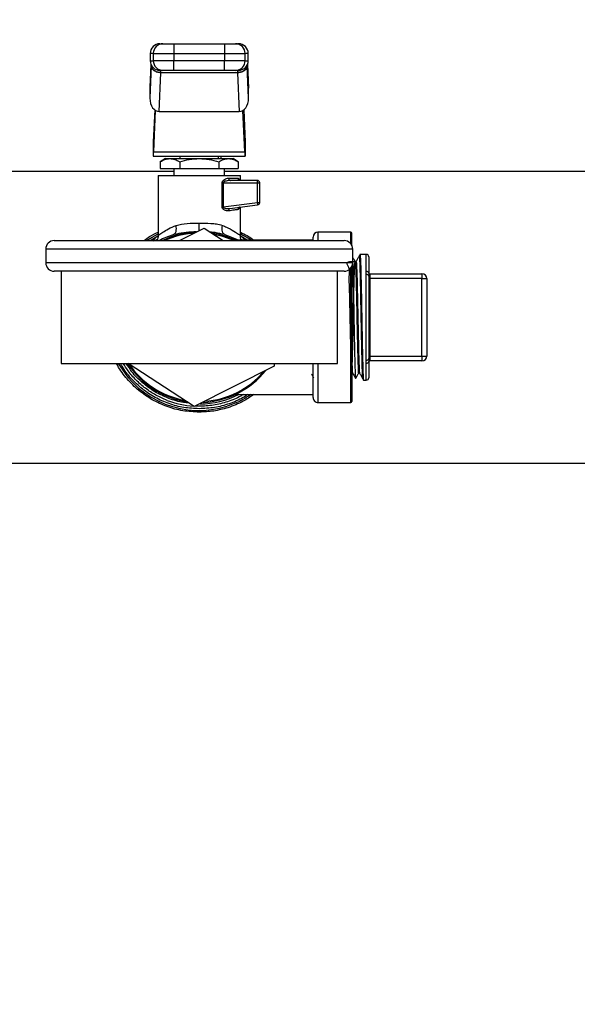
# Model space of a CAD drawing. Extents: x 0.4 to 10.6, y 0.4 to 8.1.
# Drawn here: x 6.9 to 7.1, y 6.2 to 6.6 of the extents above; entities that cross this region are included whole.
import ezdxf

# ---------------------------------------------------------------- set-up
doc = ezdxf.new("R2010")
doc.units = 0
doc.linetypes.add('SLD-SOLID', pattern=[0])
doc.layers.get('0').update_dxf_attribs({"linetype": 'CONTINUOUS'})
doc.styles.add('SLDTEXTSTYLE0', font='TXT', dxfattribs={"width": 0.75})
doc.dimstyles.new('SLDDIMSTYLE1', dxfattribs={"dimtxt": 0.125, "dimasz": 0.13, "dimexe": 0, "dimexo": 0.0625, "dimgap": 0.03125, "dimtad": 0, "dimtih": 1, "dimtoh": 1, "dimdec": 1, "dimlfac": 18, "dimrnd": 1e-09, "dimzin": 12, "dimtxsty": 'SLDTEXTSTYLE0', "dimsah": 1, "dimcen": 0.09, "dimazin": 3, "dimtfac": 1, "dimtdec": 1, "dimtofl": 0, "dimtmove": 0, "dimatfit": 3, "dimtolj": 1, "dimtzin": 12})

# ---------------------------------------------------------------- blocks, each defined once
blk = doc.blocks.new('_D_8')
at = {"color": 7, "linetype": 'SLD-SOLID'}
for p, q in [((6.313684987300902, 6.582586093391776), (6.313684987300902, 7.016704619748003)), ((8.411489011798059, 6.573863512103657), (8.411489011798059, 7.016704619748003)), ((6.313684987300902, 6.891704619748003), (7.200955050068887, 6.891704619748003)), ((8.411489011798059, 6.891704619748003), (7.524218949030074, 6.891704619748003))]:
    blk.add_line(p, q, dxfattribs=at)
for points in [[(6.313684987300902, 6.891704619748003), (6.443684987300902, 6.871704619748003), (6.443684987300902, 6.911704619748003)], [(8.411489011798059, 6.891704619748003), (8.281489011798058, 6.911704619748003), (8.281489011798058, 6.871704619748003)]]:
    blk.add_solid(points, dxfattribs=at)
at = {"color": 7, "linetype": 'SLD-SOLID', "insert": (7.200955050068887, 6.953619347986175), "char_height": 0.125, "attachment_point": 1, "style": 'SLDTEXTSTYLE0'}
blk.add_mtext('37.8', dxfattribs=at)
blk = doc.blocks.new('_D_9')
at = {"color": 7, "linetype": 'SLD-SOLID'}
for p, q in [((6.313684987300902, 6.582586093391773), (6.313684987300902, 7.345276191864965)), ((8.781157331111997, 5.802430514012742), (8.781157331111995, 7.345276191864965)), ((6.313684987300902, 7.220276191864965), (7.397107887998389, 7.220276191864965)), ((8.781157331111995, 7.220276191864965), (7.720371786959576, 7.220276191864965))]:
    blk.add_line(p, q, dxfattribs=at)
for points in [[(6.313684987300902, 7.220276191864965), (6.443684987300902, 7.200276191864965), (6.443684987300902, 7.240276191864965)], [(8.781157331111995, 7.220276191864965), (8.651157331111994, 7.240276191864965), (8.651157331111994, 7.200276191864965)]]:
    blk.add_solid(points, dxfattribs=at)
at = {"color": 7, "linetype": 'SLD-SOLID', "insert": (7.39710788799839, 7.282190920103135), "char_height": 0.125, "attachment_point": 1, "style": 'SLDTEXTSTYLE0'}
blk.add_mtext('44.4', dxfattribs=at)

msp = doc.modelspace()

# ---------------------------------------------------------------- linework, layer by layer
at = {"color": 7, "linetype": 'SLD-SOLID'}
for p, q in [((6.958365146182175, 6.590328850514057), (6.958365146182175, 6.585954453640055)), ((6.958365146182175, 6.590328850514057), (6.981340768173237, 6.590328850514057)), ((6.981340768173237, 6.590328850514057), (6.981340768173237, 6.585954453640055)), ((6.947685980659918, 6.585954453640055), (6.947685980659918, 6.582673590800122)), ((6.949074604618415, 6.585954453640055), (6.958365146182175, 6.585954453640055)), ((6.949074604618415, 6.585954453640055), (6.949074604618415, 6.582673590800122)), ((6.958365146182175, 6.585954453640055), (6.981340768173237, 6.585954453640055)), ((6.958365146182175, 6.585954453640055), (6.958365146182175, 6.582673590800122)), ((6.981340768173237, 6.585954453640055), (6.990631309736997, 6.585954453640055)), ((6.981340768173237, 6.585954453640055), (6.981340768173237, 6.582673590800122)), ((6.990631309736997, 6.582673590800122), (6.990631309736997, 6.585954453640055)), ((6.992019933695495, 6.582673590800122), (6.992019933695495, 6.585954453640055)), ((6.948189139291831, 6.580271218552531), (6.947536186834793, 6.565675837529989)), ((6.948006753250622, 6.58102937868309), (6.947544921548705, 6.570706641635933)), ((6.948189139291831, 6.580271218552531), (6.948201002858485, 6.580524068964915)), ((6.958365146182175, 6.582673590800122), (6.949074604618415, 6.582673590800122)), ((6.958365146182175, 6.578299128741689), (6.958365146182175, 6.582673590800122)), ((6.981340768173237, 6.582673590800122), (6.958365146182175, 6.582673590800122)), ((6.990631309736997, 6.582673590800122), (6.981340768173237, 6.582673590800122)), ((6.981340768173237, 6.578299128741689), (6.981340768173237, 6.582673590800122)), ((6.991516775063581, 6.580271218552531), (6.991504976681359, 6.580524068964915)), ((6.992169727520618, 6.565675837529989), (6.991516775063581, 6.580271218552531)), ((6.992160992806708, 6.570706641635933), (6.991699161104791, 6.58102937868309)), ((6.951776629700688, 6.559684931922628), (6.952559233993309, 6.577178021692813)), ((6.952559233993309, 6.577178021692813), (6.952574617519301, 6.577329510313174)), ((6.987146680362104, 6.577178021692813), (6.952559233993309, 6.577178021692813)), ((6.981340768173237, 6.578299128741689), (6.958365146182175, 6.578299128741689)), ((6.987131296836112, 6.577329510313174), (6.987146680362104, 6.577178021692813)), ((6.987146680362104, 6.577178021692813), (6.987929284654725, 6.559684931922628)), ((6.987236243771903, 6.578299128741689), (6.987208996679257, 6.578206501663577)), ((6.947536186834793, 6.570315665411783), (6.947536186834793, 6.565675837529989)), ((6.992169727520618, 6.565675837529989), (6.992169727520618, 6.570315665411783)), ((6.949717974963924, 6.56042457967445), (6.949074343880687, 6.546037528097119)), ((6.949281891112713, 6.541397700215326), (6.95012081475473, 6.560150805059339)), ((6.951776629700688, 6.559684931922628), (6.987929284654725, 6.559684931922628)), ((6.990424023242699, 6.541397700215326), (6.989585099600683, 6.560150805059339)), ((6.98998800457592, 6.56042457967445), (6.990631635659158, 6.546037528097119)), ((6.949074343880687, 6.546037528097119), (6.949074343880687, 6.539475867601684)), ((6.990631635659158, 6.546037528097119), (6.990631635659158, 6.539475867601684)), ((6.949281891112713, 6.541397700215326), (6.990424023242699, 6.541397700215326)), ((6.949074343880687, 6.539475867601684), (6.990631635659158, 6.539475867601684)), ((6.95454240515762, 6.538382268383184), (6.952173798445894, 6.53701476418071)), ((6.952173798445894, 6.53701476418071), (6.952173798445894, 6.534007806324751)), ((6.95454240515762, 6.538382268383184), (6.956593628869117, 6.538382268383184)), ((6.956593628869117, 6.538382268383184), (6.969852989769922, 6.538382268383184)), ((6.961013394107908, 6.53701476418071), (6.961013394107908, 6.534007806324751)), ((6.961104065653055, 6.539475867601684), (6.961104065653055, 6.538382268383184)), ((6.969852989769922, 6.538382268383184), (6.983112350670728, 6.538382268383184)), ((6.978601848702358, 6.538382268383184), (6.978601848702358, 6.539475867601684)), ((6.978692520247504, 6.53701476418071), (6.978692520247504, 6.534007806324751)), ((6.979804827398037, 6.538382268383184), (6.979804827398037, 6.539475867601684)), ((6.983112350670728, 6.538382268383184), (6.985163574382224, 6.538382268383184)), ((6.987532115909519, 6.53701476418071), (6.985163574382224, 6.538382268383184)), ((6.987532115909519, 6.53701476418071), (6.987532115909519, 6.534007806324751)), ((6.958370035014588, 6.532586068674711), (6.4011740303089, 6.532586068674711)), ((6.952173798445894, 6.534007806324751), (6.961013394107908, 6.534007806324751)), ((6.958370035014588, 6.534007806324751), (6.958370035014588, 6.530726943484818)), ((6.961013394107908, 6.534007806324751), (6.978692520247504, 6.534007806324751)), ((6.978692520247504, 6.534007806324751), (6.987532115909519, 6.534007806324751)), ((6.981335879340824, 6.530726943484818), (6.981335879340824, 6.534007806324751)), ((7.658282530306456, 6.532586068674711), (6.981335879340824, 6.532586068674711)), ((6.951261542317687, 6.530726943484818), (6.951261542317687, 6.503610089333624)), ((6.951261542317687, 6.530726943484818), (6.988444372037725, 6.530726943484818)), ((6.956729603594622, 6.530733396743603), (6.956729603594622, 6.530726943484818)), ((6.980190328129885, 6.51653440225308), (6.980190328129885, 6.527446080644885)), ((6.980657244217512, 6.527446211013749), (6.98065717903308, 6.51653440225308)), ((6.980657244217512, 6.527446211013749), (6.99624088641617, 6.527446080644885)), ((6.983160717519397, 6.529633344266317), (6.987381148764615, 6.529633344266317)), ((6.996099696936092, 6.528539745047818), (6.983943517365316, 6.528539745047818)), ((6.988444372037725, 6.528539745047818), (6.988444372037725, 6.530726943484818)), ((6.996240951600603, 6.518563984733095), (6.99624088641617, 6.527446080644885)), ((6.99624088641617, 6.527446080644885), (6.997193296154592, 6.527446080644885)), ((6.997193296154592, 6.518563984733095), (6.997193296154592, 6.527446080644885)), ((6.98065717903308, 6.51653440225308), (6.996240951600603, 6.518563984733095)), ((6.996240951600603, 6.518563984733095), (6.997193296154592, 6.518563984733095)), ((6.983311032819979, 6.515857136002843), (6.983761066139675, 6.515854202703395)), ((6.983501501730776, 6.515751341669432), (6.983321006038101, 6.515813266879993)), ((6.983761066139675, 6.515854202703395), (6.996240951600603, 6.517479576519531)), ((6.988444372037725, 6.503610089333624), (6.988444372037725, 6.516464133435202)), ((6.960952185926102, 6.501363442694485), (6.972079103312928, 6.506994399867408)), ((6.972079103312928, 6.506994399867408), (6.980697984487619, 6.501363442694485)), ((7.038422514685957, 6.505136382812862), (7.023549382797942, 6.505136382812862)), ((7.038859967410243, 6.499266459511606), (7.038859967410243, 6.504698930088576)), ((6.904297462628521, 6.501363442694485), (7.035408516911323, 6.501363442694485)), ((6.947668185309936, 6.501363442694485), (6.951411010220651, 6.503638118639455)), ((6.959552350245271, 6.504265453614651), (6.958204531741311, 6.50401957793651)), ((6.981501187060805, 6.504019643120942), (6.980153824847871, 6.50426812617637)), ((7.02136218436094, 6.501527446725822), (6.986126478814225, 6.501527446725822)), ((6.988295099688057, 6.503638053455024), (6.992037337938884, 6.501363442694485)), ((7.02136218436094, 6.501363442694485), (7.02136218436094, 6.502949184375861)), ((6.900408559405316, 6.497474539471278), (6.900408559405316, 6.491363433770996)), ((7.039297420134529, 6.491363433770996), (7.039297420134529, 6.497474539471278)), ((7.040795945045664, 6.491830415043055), (7.040362142649579, 6.491830415043055)), ((7.045402333313755, 6.495055545193485), (7.042554295103424, 6.495005287996282)), ((7.046515227124177, 6.493962076343848), (7.046515227124177, 6.48663006622904)), ((7.035408516911323, 6.48747453054779), (6.904297462628521, 6.48747453054779)), ((6.907352917702013, 6.48747453054779), (6.907352917702013, 6.445807859292139)), ((7.032352996653398, 6.445807859292139), (7.032352996653398, 6.48747453054779)), ((7.038859967410243, 6.489571513730668), (7.038859967410243, 6.428583459751355)), ((7.045402333313755, 6.486011205230026), (7.045402333313755, 6.487430074765051)), ((7.045402333313755, 6.447271184609903), (7.045402333313755, 6.486011205230026)), ((7.046515227124177, 6.485265821248174), (7.046515227124177, 6.448016568591756)), ((7.046515227124177, 6.484139043153699), (7.047062059325643, 6.484139043153699)), ((7.047062059325643, 6.486326241590699), (7.047062059325643, 6.484139043153699)), ((7.047062059325643, 6.486326241590699), (7.070574735853346, 6.486326241590699)), ((7.047062059325643, 6.484139043153699), (7.047062059325643, 6.449143411870663)), ((7.070574735853346, 6.484139043153699), (7.047062059325643, 6.484139043153699)), ((7.070574735853346, 6.486326241590699), (7.070574735853346, 6.484139043153699)), ((7.070574735853346, 6.484139043153699), (7.072761999474779, 6.484139043153699)), ((7.070574735853346, 6.449143411870663), (7.070574735853346, 6.484139043153699)), ((7.072761999474779, 6.484139043153699), (7.072761999474779, 6.449143411870663)), ((7.045402333313755, 6.445852380259312), (7.045402333313755, 6.447271184609903)), ((7.046515227124177, 6.449143411870663), (7.047062059325643, 6.449143411870663)), ((7.046515227124177, 6.446652388795322), (7.046515227124177, 6.439320313496081)), ((7.047062059325643, 6.449143411870663), (7.047062059325643, 6.44695614824923)), ((7.047062059325643, 6.449143411870663), (7.070574735853346, 6.449143411870663)), ((7.070574735853346, 6.44695614824923), (7.047062059325643, 6.44695614824923)), ((7.070574735853346, 6.449143411870663), (7.072761999474779, 6.449143411870663)), ((7.070574735853346, 6.449143411870663), (7.070574735853346, 6.44695614824923)), ((6.907352917702013, 6.445807859292139), (7.032352996653398, 6.445807859292139)), ((6.967626811042484, 6.426288055156952), (6.937749200635634, 6.445807859292139)), ((7.003686773733977, 6.444536697680411), (6.967626811042484, 6.426288055156952)), ((7.003756846998559, 6.445807859292139), (7.003686773733977, 6.444536697680411)), ((7.02136218436094, 6.4303332706485), (7.02136218436094, 6.445807859292139)), ((7.041940322936823, 6.441423880306608), (7.04237412533291, 6.441423880306608)), ((7.044140949366851, 6.438249137722248), (7.045402333313755, 6.438226909830878)), ((6.986126478814225, 6.431754943114108), (7.02136218436094, 6.431754943114108)), ((6.969852989769922, 6.42530259691142), (6.969791520850388, 6.425302662095853)), ((7.023549382797942, 6.428146007027067), (7.038422514685957, 6.428146007027067)), ((6.666265948685179, 6.400696321165218), (7.273440030854665, 6.400696321165218))]:
    msp.add_line(p, q, dxfattribs=at)
at = {"color": 8, "linetype": 'SLD-SOLID'}
for p, q in [((6.949074604618415, 6.585954453640055), (6.947685980659918, 6.585954453640055)), ((6.992019933695495, 6.585954453640055), (6.990631309736997, 6.585954453640055)), ((6.948014640566914, 6.581010084091168), (6.947536186834793, 6.570315665411783)), ((6.947685980659918, 6.582673590800122), (6.949074604618415, 6.582673590800122)), ((6.990631309736997, 6.582673590800122), (6.992019933695495, 6.582673590800122)), ((6.991691273788498, 6.581010084091168), (6.992169727520618, 6.570315665411783)), ((7.023549382797942, 6.505136382812862), (7.023549382797942, 6.501363442694485)), ((7.038422514685957, 6.499932057748484), (7.038422514685957, 6.505136382812862)), ((6.989348284558614, 6.501543416911703), (6.988972365938294, 6.501816148575898)), ((7.039297420134529, 6.497474539471278), (6.900408559405316, 6.497474539471278)), ((6.900408559405316, 6.491363433770996), (7.039297420134529, 6.491363433770996)), ((7.045402333313755, 6.487430074765051), (7.045402333313755, 6.495055545193485)), ((7.038422514685957, 6.428146007027067), (7.038422514685957, 6.48890591549379)), ((7.023549382797942, 6.445807859292139), (7.023549382797942, 6.428146007027067)), ((7.045402333313755, 6.438226909830878), (7.045402333313755, 6.445852380259312))]:
    msp.add_line(p, q, dxfattribs=at)
at = {"color": 8, "linetype": 'SLD-SOLID', "flags": 128}
for points in [[(6.98065717903308, 6.51653440225308), (6.98065717903308, 6.51653440225308), (6.980656331635462, 6.516472933333544), (6.980669107784166, 6.516412637733787), (6.980735530720548, 6.516296674628959), (6.98085612192006, 6.51618853365599), (6.981030620644977, 6.516090170347847), (6.981867197647435, 6.515866652929939), (6.983311032819979, 6.515857136002843)], [(6.946038574505708, 6.501363442694485), (6.948507760796273, 6.502933605296572), (6.951261542317687, 6.504418376292519)], [(6.985433698669132, 6.501363442694485), (6.980575046648547, 6.503157318267777), (6.976483419841295, 6.504116898293738)], [(6.969793150461191, 6.426396261314354), (6.96794582365352, 6.426441434125847), (6.967931222340714, 6.426442085970169)]]:
    msp.add_lwpolyline(points, dxfattribs=at)
at = {"color": 7, "linetype": 'SLD-SOLID', "flags": 128}
msp.add_lwpolyline([(6.981501187060805, 6.504019643120942), (6.98668289312722, 6.501990647300815), (6.987941539327973, 6.501363442694485)], dxfattribs=at)
at = {"color": 7, "linetype": 'SLD-SOLID'}
for centre, radius, start, end in [((6.95206046160099, 6.585954422350657), 0.004374453193350725, 90, 179.9999999999535), ((6.953447835966354, 6.585955619170299), 0.004373231503254038, 90.01547432811694, 180.0152701645484), ((6.986258105519529, 6.585955646286214), 0.004373204380096948, 359.9843744800719, 89.98488102728223), ((6.987645471006064, 6.585954422350657), 0.004374453193351613, 0, 90.00000000001164), ((6.95206046160099, 6.582673582455643), 0.004374453193350725, 180.0000000372387, 270.0000000000008), ((6.953447873075717, 6.582672397192202), 0.00437326862018921, 179.9843621092137, 269.9840396199583), ((6.986258068410066, 6.582672370076791), 0.004373241497304799, 270.0156050319646, 0.01599323883404818), ((6.987645471006066, 6.582673582455643), 0.004374453193350725, 269.9999999999775, 0), ((6.996099685463632, 6.527446110889589), 0.001093613298409612, 359.9993418396998, 90.00028038265789), ((6.995739023056723, 6.528251575685818), 0.0004616570463603188, 356.0070454171467, 38.62397556001201), ((6.989870426083606, 6.527493428060127), 0.006370636281134585, 359.5741662340336, 6.543670040636565), ((6.996099685463632, 6.518564009166711), 0.001093613299110013, 277.4205087029557, 359.9999998231683), ((6.989946093856545, 6.51771112497516), 0.006352369934491193, 0.8330155363514817, 7.715745635271674), ((6.995855021763368, 6.51771424074854), 0.0004516737092689016, 328.698351390896, 11.39490023323786), ((6.969852966303526, 6.466641211502012), 0.03849518810148716, 92.7488526126497, 115.579291571326), ((6.969852966303526, 6.466641211502012), 0.03849518810148754, 64.42070842867282, 81.44672432758223), ((7.023549379251908, 6.502949173006825), 0.002187226596675806, 90, 180), ((7.038422520109301, 6.504698954284165), 0.0004374453193358718, 0, 90), ((6.90429741074797, 6.497474544835345), 0.003888888888889497, 90, 180), ((7.035408521859082, 6.497474544835345), 0.003888888888889497, 0, 90), ((6.90429741074797, 6.491363433724235), 0.003888888888888609, 180, 270.0000000000008), ((7.035408521859082, 6.491363433724235), 0.003888888888888609, 270.0000000000008, 0), ((7.045421645218663, 6.493962088605099), 0.001093613298338347, 0, 91.01027777779964), ((7.045543437735653, 6.486452286563402), 0.0009879171145204487, 10.36708217017363, 98.21165233416458), ((7.047062065166169, 6.48687305752126), 0.0005468066491687296, 180, 270.0000000000008), ((7.045561978132816, 6.485046068812615), 0.0009782508739924328, 12.98159913692119, 99.39234496048564), ((7.07057475108043, 6.484139024275416), 0.002187226596674918, 0, 90), ((7.045561978132816, 6.448236321027313), 0.0009782508739907543, 260.6076550394982, 347.0184008632317), ((7.045543526298992, 6.446830045260284), 0.0009878078321247012, 261.7822427324527, 349.6390227631625), ((7.047062065166169, 6.446409365482765), 0.0005468066491687296, 90, 180), ((7.07057475108043, 6.449143398728609), 0.002187226596674918, 270.0000000000008, 0), ((6.969852966303526, 6.466641211502012), 0.03849518810148775, 212.7649008950736, 261.4467243275831), ((6.969852966303526, 6.466641211502012), 0.03849518810148814, 272.6770656504326, 321.4467243274185), ((7.045421645218663, 6.439320334398927), 0.001093613298338347, 268.9897222222012, 0), ((6.969852966303526, 6.466641211502012), 0.03915135608049063, 270.6912516159786, 296.9930669584771), ((7.023549379251908, 6.430333249997201), 0.002187226596675806, 180, 270.0000000000008), ((7.038422520109301, 6.428583468719861), 0.0004374453193358718, 270.0000000000008, 0)]:
    msp.add_arc(centre, radius, start, end, dxfattribs=at)
at = {"color": 8, "linetype": 'SLD-SOLID'}
for radius, start, end in [(0.03805774278215221, 93.71810280865661, 114.1669638575968), (0.04210411719418454, 209.6569014485019, 287.5390854430741), (0.03805774278215292, 213.1897686477199, 259.9666579096562), (0.03805774278215284, 273.7181028086574, 319.9666579094724), (0.04024500395945257, 248.866447122948, 266.4216989133695)]:
    msp.add_arc((6.969852966303526, 6.466641211502012), radius, start, end, dxfattribs=at)
at = {"color": 7, "linetype": 'SLD-SOLID'}
for centre, major_axis, ratio, start_param, end_param in [((6.951915032051625, 6.570511158632809), (-0.0002766222596175538, -0.006183321097318562), 0.7067532482638531, 4.712388980384778, 4.775603737809525), ((6.987790900555411, 6.570511158632939), (-0.0002766222596175538, 0.006183321097318562), 0.7067532482639901, 4.649174222913753, 4.712388980384763), ((6.951915032051625, 6.565871350357218), (-0.0002766222596175538, -0.006183321097317673), 0.7067532482639608, 4.775603737839888, 6.31479268589281), ((6.987790900555421, 6.565871350357402), (-0.0002766222596175538, 0.006183321097317673), 0.7067532482641042, 3.109985274857182, 4.649174222786974), ((6.94907431363511, 6.54603753696133), (0, 0.00656167979002653), 0.04473684210527954, 3.14159265358979, 3.926990816982524), ((6.990631618971944, 6.54603753696133), (0, 0.00656167979002653), 0.04473684210514418, 2.356194490214043, 3.14159265358979)]:
    msp.add_ellipse(centre, major_axis=major_axis, ratio=ratio, start_param=start_param, end_param=end_param, dxfattribs=at)
for points, knots in [([(6.952232334065982, 6.590328850514058), (6.952180495794446, 6.590328850514058), (6.951953478620289, 6.590328850514057), (6.952796293029499, 6.590328850514057), (6.953446654852859, 6.590328850514058)], [0, 0, 0, 0, 0.2283451537445035, 1, 1, 1, 1]), ([(6.953446654852859, 6.590328850514057), (6.953538481997355, 6.590328850514057), (6.953722135454997, 6.590328850514057), (6.954867360058785, 6.590328850514058), (6.956471705786897, 6.590328850514057), (6.957734005024259, 6.590328850514057), (6.958365146182175, 6.590328850514057)], [0, 0, 0, 0, 0.2500017046622071, 0.5000011459499952, 0.7500039242979496, 1, 1, 1, 1]), ([(6.981340768173237, 6.590328850514057), (6.981971932520606, 6.590328850514057), (6.983234230252176, 6.590328850514057), (6.984838569666031, 6.590328850514058), (6.985983778734304, 6.590328850514057), (6.986167432302687, 6.590328850514057), (6.986259259502553, 6.590328850514057)], [0, 0, 0, 0, 0.2500054859983745, 0.4999987074229535, 0.7499982220239354, 1, 1, 1, 1]), ([(6.986259259502553, 6.590328850514057), (6.986909619689679, 6.590328850514057), (6.987752435407535, 6.590328850514058), (6.987525419080304, 6.590328850514057), (6.987473580289431, 6.590328850514057)], [0, 0, 0, 0, 0.7716517067093535, 1, 1, 1, 1]), ([(6.952559233993309, 6.577178021692813), (6.95199784482713, 6.577235182749588), (6.95087506041176, 6.577349505482513), (6.949448608548127, 6.578069430010737), (6.948431398606944, 6.579079098683148), (6.94826989275983, 6.579873843476665), (6.948189139291831, 6.580271218552531)], [0, 0, 0, 0, 0.2499974806311323, 0.499997670145527, 0.7499971495505652, 1, 1, 1, 1]), ([(6.952574617519301, 6.577329510313174), (6.952024856701167, 6.577378069166614), (6.950901937749467, 6.577477253493693), (6.949518969408929, 6.578178377049904), (6.948705228637825, 6.579012739888901), (6.948293533564835, 6.579802725360273), (6.948232682734355, 6.580277101479678), (6.948201002858485, 6.580524068964915)], [0, 0, 0, 0, 0.2444508266288916, 0.49930525589567, 0.7159917437244788, 0.8521409447693842, 1, 1, 1, 1]), ([(6.991504911496927, 6.580524068964915), (6.991473240266152, 6.580276945432207), (6.991412362609664, 6.579801930689619), (6.990998907564618, 6.579010927258819), (6.990183424340416, 6.578169048694003), (6.98908887504958, 6.577642515074848), (6.988022215499032, 6.577379399964541), (6.987473894400735, 6.577348695087014), (6.987131296836112, 6.577329510313174)], [0, 0, 0, 0, 0.1477645532653056, 0.2840293696974987, 0.5015621260811116, 0.7558271590805314, 0.8474378955946623, 0.9999999999999999, 0.9999999999999999, 0.9999999999999999, 0.9999999999999999]), ([(6.991516775063581, 6.580271218552531), (6.991436019380595, 6.579873866826753), (6.991274506918493, 6.579079157981786), (6.990257298449301, 6.578069511521852), (6.988830862573052, 6.577349486827562), (6.987708070793097, 6.577235176367212), (6.987146680362104, 6.577178021692813)], [0, 0, 0, 0, 0.249997238910235, 0.4999978711305639, 0.7500013665627937, 1, 1, 1, 1]), ([(6.991504911496927, 6.580524655624805), (6.991505583379496, 6.580546179236572), (6.991507131139639, 6.580595761395671), (6.991507750125614, 6.580666644042906), (6.991507720687101, 6.580709795093326), (6.99150771442751, 6.580718970417101)], [0, 0, 0, 0, 0.3765534196823447, 0.8674348787568907, 1, 1, 1, 1]), ([(6.948386648121303, 6.5801591013292), (6.948377420470201, 6.580162403380587), (6.948302959962025, 6.580189048560552), (6.948286590388135, 6.580058774320328), (6.948272249442845, 6.579944644547365)], [0, 0, 0, 0, 0.1239267811697611, 1, 1, 1, 1]), ([(6.953446654852859, 6.578299128741689), (6.952796293029498, 6.578299128741689), (6.951953478620289, 6.578299128741689), (6.952180495794446, 6.578299128741689), (6.952232334065982, 6.578299128741689)], [0, 0, 0, 0, 0.7716548462554965, 1, 1, 1, 1]), ([(6.958365146182175, 6.578299128741689), (6.957758317476371, 6.578299128741689), (6.956496900837318, 6.578299128741689), (6.954860790697661, 6.578299128741689), (6.953711045396505, 6.578299128741689), (6.953532532187607, 6.578299128741689), (6.953446654852859, 6.578299128741689)], [0, 0, 0, 0, 0.2405336040604057, 0.4999979195304184, 0.7594640402010572, 1, 1, 1, 1]), ([(6.986259259502553, 6.578299128741689), (6.986173382167805, 6.578299128741689), (6.985994868958906, 6.57829912874169), (6.984845123657752, 6.578299128741689), (6.983209013518096, 6.578299128741689), (6.981947596879041, 6.578299128741689), (6.981340768173237, 6.578299128741689)], [0, 0, 0, 0, 0.2405359597989428, 0.5000020804695815, 0.7594663959395942, 1, 1, 1, 1]), ([(6.987473580289431, 6.578299128741689), (6.987525418560966, 6.578299128741689), (6.987752435735123, 6.578299128741689), (6.986909621325914, 6.578299128741689), (6.986259259502553, 6.578299128741689)], [0, 0, 0, 0, 0.2283451537445035, 1, 1, 1, 1]), ([(6.991434577494616, 6.579948294875567), (6.991420383369152, 6.580062841937512), (6.991404027795374, 6.580194831958829), (6.991329620856087, 6.580168626612785), (6.991319787709566, 6.580165163481392)], [0, 0, 0, 0, 0.8678463781082743, 1, 1, 1, 1]), ([(6.952173798445894, 6.53701476418071), (6.952891610113777, 6.537396982652599), (6.95434038780223, 6.538168423991548), (6.955838015881578, 6.538310556748772), (6.956593628869117, 6.538382268383184)], [0, 0, 0, 0, 0.4954601893768851, 1, 1, 1, 1]), ([(6.956593628869117, 6.538382268383184), (6.957334212857488, 6.538313338686851), (6.958831825500613, 6.53817394871038), (6.960280900673325, 6.537403977270142), (6.961013394107908, 6.53701476418071)], [0, 0, 0, 0, 0.4945097063454184, 1, 1, 1, 1]), ([(6.961013394107908, 6.53701476418071), (6.962448989893155, 6.537396982647301), (6.965346487925379, 6.538168423512623), (6.968341757776848, 6.538310556616254), (6.969852989769922, 6.538382268383184)], [0, 0, 0, 0, 0.4954604866962309, 1, 1, 1, 1]), ([(6.969852989769922, 6.538382268383184), (6.971334155609964, 6.538313339336525), (6.974329367394177, 6.538173951101089), (6.977227531045447, 6.537403977297602), (6.978692520247504, 6.53701476418071)], [0, 0, 0, 0, 0.4945112221606702, 1, 1, 1, 1]), ([(6.978692520247504, 6.53701476418071), (6.979410331915389, 6.537396982652599), (6.98085910960384, 6.538168423991548), (6.982356737683189, 6.538310556748772), (6.983112350670728, 6.538382268383184)], [0, 0, 0, 0, 0.4954601893768851, 1, 1, 1, 1]), ([(6.983112350670728, 6.538382268383184), (6.98385293247177, 6.538313340016982), (6.985350531293039, 6.538173953605067), (6.986799620086796, 6.537403977326362), (6.987532115909519, 6.53701476418071)], [0, 0, 0, 0, 0.4945128097886868, 1, 1, 1, 1]), ([(6.980190328129885, 6.527446080644885), (6.980194346636398, 6.52752232857967), (6.980202519140665, 6.527677395286756), (6.980293984965441, 6.527993886566327), (6.980608738170934, 6.528527229353589), (6.981299425357336, 6.529090358177287), (6.982223907378788, 6.529537006617715), (6.982848672268418, 6.529601254833855), (6.983160717519397, 6.529633344266317)], [0, 0, 0, 0, 0.04772797386327029, 0.09706518299243799, 0.2079357418996608, 0.4518143060239585, 0.7262030160485431, 1, 1, 1, 1]), ([(6.980657244217512, 6.527446211013749), (6.980574356011759, 6.52744618928537), (6.980408576015757, 6.527446145827672), (6.980263078473825, 6.527446102372793), (6.980190328129885, 6.527446080644885)], [0, 0, 0, 0, 0.4999891890055355, 1, 1, 1, 1]), ([(6.983943517365316, 6.528539745047818), (6.983288508052095, 6.528490432424356), (6.98232937072929, 6.528418223408861), (6.981250830367101, 6.528049600795184), (6.980815265486862, 6.527770584154331), (6.980692461998835, 6.52759661711637), (6.980661386678582, 6.527508915667308), (6.980658595612657, 6.527466667153936), (6.980657244217512, 6.527446211013749)], [0, 0, 0, 0, 0.5605177574606336, 0.8207723011334781, 0.9294056038637847, 0.9678855381148602, 0.9844506260235423, 1, 1, 1, 1]), ([(6.983160717519397, 6.529633344266317), (6.983172476873373, 6.529490047310039), (6.983195996770338, 6.529203438908395), (6.983377096098955, 6.528841970747294), (6.983635823729564, 6.528589057758), (6.983840955875778, 6.528556182128153), (6.983943517365316, 6.528539745047818)], [0, 0, 0, 0, 0.2499894566509692, 0.5000041903151962, 0.750013267301943, 1, 1, 1, 1]), ([(6.988412236112666, 6.528539745047818), (6.988277106324192, 6.528556174902613), (6.988006871528373, 6.528589031599177), (6.987666082964608, 6.528841986065468), (6.987427643387413, 6.529203440993689), (6.987396646527343, 6.529490047288855), (6.987381148764615, 6.529633344266317)], [0, 0, 0, 0, 0.2500267602704347, 0.5000076687340681, 0.7500145983060357, 1, 1, 1, 1]), ([(6.98312173722896, 6.514769729305399), (6.982820876154712, 6.514757618837685), (6.982224457809336, 6.514733611394603), (6.981439119186084, 6.514992979136697), (6.980869705310186, 6.51533145298323), (6.980511167264788, 6.515657671129002), (6.980294487373529, 6.515997318514017), (6.980202787998774, 6.516304202069698), (6.980194470349804, 6.516457873375187), (6.980190328129885, 6.51653440225308)], [0, 0, 0, 0, 0.2744377153083212, 0.5440374381497554, 0.6753526915846615, 0.7892748642399315, 0.8997332097275753, 0.950066767994862, 1, 1, 1, 1]), ([(6.98065717903308, 6.51653440225308), (6.980574313512199, 6.51653440225308), (6.980408558005047, 6.51653440225308), (6.980263078579158, 6.51653440225308), (6.980190328129885, 6.51653440225308)], [0, 0, 0, 0, 0.4999262003700808, 1, 1, 1, 1]), ([(6.983761066139675, 6.515854202703395), (6.983671111810299, 6.515828815997335), (6.983484699043386, 6.515776207010614), (6.983264691862291, 6.515519828466277), (6.983126093101037, 6.515167755319895), (6.983123154968293, 6.514899277907017), (6.98312173722896, 6.514769729305399)], [0, 0, 0, 0, 0.241283197720318, 0.5000122707760906, 0.7587405567840781, 1, 1, 1, 1]), ([(6.987381148764615, 6.515357106223674), (6.98687114995855, 6.515286590051892), (6.985826513889029, 6.515142151014678), (6.984037395311447, 6.514895806609019), (6.98312173722896, 6.514769729305399)], [0, 0, 0, 0, 0.4882071574452018, 1, 1, 1, 1]), ([(6.988270981448156, 6.516441579621671), (6.988159303230158, 6.516415138589326), (6.987924288469957, 6.516359496289625), (6.987627258545139, 6.516113501082838), (6.987416532643115, 6.515764393637826), (6.987392810513708, 6.515491339208693), (6.987381148764615, 6.515357106223674)], [0, 0, 0, 0, 0.2295162213440712, 0.4829921240562066, 0.7458400118729903, 0.9999999999999999, 0.9999999999999999, 0.9999999999999999, 0.9999999999999999]), ([(6.959369638281901, 6.508195944505581), (6.961005539058688, 6.508570661107953), (6.964224248781256, 6.509307933189718), (6.967997488999078, 6.509235260841195), (6.969852989769922, 6.509199524023256)], [0, 0, 0, 0, 0.508247377922101, 1, 1, 1, 1]), ([(6.969852989769922, 6.509199524023256), (6.971621963207554, 6.509200252373416), (6.974305068580096, 6.50920135710466), (6.977827331324889, 6.508944417239496), (6.979459611299625, 6.50845743469956), (6.980336080520215, 6.508195944505581)], [0, 0, 0, 0, 0.4725869452085332, 0.7168002326699795, 1, 1, 1, 1]), ([(6.944972874224177, 6.501363442694485), (6.945753901561103, 6.501986279989906), (6.94767386304659, 6.503517370596336), (6.949925723471678, 6.50450959217766), (6.951261542317687, 6.50509818473561)], [0, 0, 0, 0, 0.4067932314426023, 1, 1, 1, 1]), ([(6.951261542317687, 6.503615043350468), (6.9513631163632, 6.503695268488737), (6.951573475668821, 6.503861414321508), (6.953263576367268, 6.505072253959402), (6.955797596282424, 6.50665389672506), (6.958187985841588, 6.50768582605703), (6.959369638281901, 6.508195944505581)], [0, 0, 0, 0, 0.2345724361157901, 0.4857982620449051, 0.7458122521752923, 1, 1, 1, 1]), ([(6.958204531741311, 6.50401957793651), (6.958448184907344, 6.504146882738436), (6.958951277312257, 6.50440974030766), (6.959417391352144, 6.505409229622072), (6.959597424917913, 6.506725666661743), (6.959443962648761, 6.507716208416734), (6.959369638281901, 6.508195944505581)], [0, 0, 0, 0, 0.2421557445209549, 0.5000005452719373, 0.7578418258209161, 1, 1, 1, 1]), ([(6.981501187060805, 6.504019643120942), (6.981257525819192, 6.504146946270547), (6.980754420012182, 6.504409798718449), (6.980288443919932, 6.505409292538842), (6.980108268052549, 6.506725682968424), (6.980261746649765, 6.507716206799606), (6.980336080520215, 6.508195944505581)], [0, 0, 0, 0, 0.2421591310964126, 0.5000042857371533, 0.7578384392114793, 1, 1, 1, 1]), ([(6.980336080520215, 6.508195944505581), (6.980987809517138, 6.50793080362372), (6.981860716618622, 6.507575681541133), (6.984017801273916, 6.506538112862703), (6.986194148123744, 6.505254737462396), (6.988091658270094, 6.503891174749979), (6.988325187076343, 6.503708350482786), (6.988444372037725, 6.503615043350468)], [0, 0, 0, 0, 0.1365931244480331, 0.1829489080698112, 0.503466425591142, 0.7465865738761224, 1, 1, 1, 1]), ([(6.988444372037725, 6.505084300451559), (6.989516327862876, 6.504629438551377), (6.991771035648844, 6.503672700742021), (6.993697591531021, 6.502158006030481), (6.994708204862579, 6.501363442694485)], [0, 0, 0, 0, 0.475430045446559, 0.9999999999999999, 0.9999999999999999, 0.9999999999999999, 0.9999999999999999]), ([(6.949082100828115, 6.501111830786312), (6.949394129096033, 6.501656706575094), (6.950023116747251, 6.502755069056403), (6.950945967418718, 6.503342234365757), (6.951411010220651, 6.503638118639455)], [0, 0, 0, 0, 0.4960801174965973, 1, 1, 1, 1]), ([(6.951261542317687, 6.503615043350468), (6.951233713239363, 6.503267378563605), (6.951176409543474, 6.502551491498062), (6.950912336765424, 6.501761790149631), (6.950636512637113, 6.501395920461214), (6.950583624223129, 6.501325766092691)], [0, 0, 0, 0, 0.4328265714254598, 0.8912462688641348, 1, 1, 1, 1]), ([(6.951771154208385, 6.501363442694485), (6.951781081516918, 6.501369792029396), (6.953735792159933, 6.502619991163041), (6.955975850195922, 6.50332156607961), (6.958204531741311, 6.50401957793651)], [0, 0, 0, 0, 0.005078658863801577, 1, 1, 1, 1]), ([(6.989152600893242, 6.501283787318374), (6.989089030191578, 6.501367557973422), (6.988801538688234, 6.50174640154327), (6.988528732434339, 6.502550989228451), (6.988471948633301, 6.50326721437654), (6.988444372037725, 6.503615043350468)], [0, 0, 0, 0, 0.1274189155148861, 0.5762380250189011, 1, 1, 1, 1]), ([(7.040370486256896, 6.491664390294321), (7.039143642495132, 6.491691052850746), (7.035154434086579, 6.491777748889472), (7.038139556867454, 6.489767552593376), (7.037368316830337, 6.485066482365824), (7.037785801677503, 6.478322316209852), (7.037884571092863, 6.470341681907189), (7.038068898946198, 6.461957636483833), (7.03823015440241, 6.454075162801322), (7.038397733901743, 6.447538028737668), (7.038563479237645, 6.44304813742468), (7.038729853891334, 6.441087166276545), (7.03889592990228, 6.441866288676444), (7.039062180619855, 6.445302542235459), (7.039228423468108, 6.451028041444304), (7.039394523057981, 6.458429293770763), (7.03956080718038, 6.466712846596575), (7.03972689662609, 6.47499054945669), (7.039893183315399, 6.48237474556564), (7.040059272188746, 6.488073306671524), (7.040225559088898, 6.491474928054894), (7.040391647879206, 6.492214076630964), (7.040557934634964, 6.490211039044031), (7.040724023782337, 6.485679851513901), (7.040890309796299, 6.479105606738936), (7.041056399228384, 6.471194020547881), (7.041222683632183, 6.462788629674422), (7.041388775332554, 6.45480821407716), (7.041555059361714, 6.448043756439004), (7.041721147135386, 6.443463334181818), (7.041849647117312, 6.441292829826399), (7.04192263782909, 6.441636156515183), (7.041940257752392, 6.441719035415471)], [0, 0, 0, 0, 0.01541725674558072, 0.05013079265924114, 0.08484815960457266, 0.1195694590337193, 0.1542946915953428, 0.1890237254773656, 0.223756922995701, 0.2584944246340508, 0.2932357888351422, 0.3279815611793832, 0.3627315042259692, 0.3974855401926286, 0.4322436601979118, 0.4670059381475183, 0.5017718162512926, 0.5365417517101654, 0.571315437076579, 0.606093245782916, 0.6408749244282026, 0.6756608585917203, 0.7104507745106878, 0.7452450213766596, 0.7800434105552, 0.8148460722376721, 0.8496528052464384, 0.8844632845262071, 0.9192780648588811, 0.9540964378135821, 0.988918901799411, 1, 1, 1, 1]), ([(7.039241231154, 6.491168597503243), (7.039250799566394, 6.490952615307654), (7.039289272726214, 6.490084183096831), (7.039355159161988, 6.487874727721577), (7.03944125265633, 6.484598829312324), (7.039525716456488, 6.480798369629404), (7.039611507942506, 6.476571557764069), (7.039696503854644, 6.472098756047483), (7.03978163386743, 6.467429809633185), (7.039867169054297, 6.462779980380565), (7.039951958068221, 6.458197697943567), (7.040037551808112, 6.453894674962905), (7.040122476018271, 6.449915526144146), (7.040207852672355, 6.446443383433538), (7.040293128691811, 6.443518725256829), (7.040378074876765, 6.441257999012937), (7.040463913716794, 6.439761199695567), (7.040527343063745, 6.439043435474118), (7.040563318672501, 6.439077063966637), (7.040570341725926, 6.439083628822876)], [0, 0, 0, 0, 0.02152213028855071, 0.08653727746879515, 0.1497130513579513, 0.2147195420754169, 0.2779041087574867, 0.342919475996995, 0.4061132213466785, 0.4711380943328913, 0.5343350050955917, 0.5993625867066487, 0.6625698764686505, 0.7276103463830217, 0.7908376799060123, 0.8558989324844358, 0.9191389966058928, 0.9842145507314936, 1, 1, 1, 1]), ([(7.040370160334735, 6.491816009283546), (7.040143495866034, 6.492224152688594), (7.039785927800303, 6.49286800767266), (7.039428333379865, 6.493511848120272), (7.039297420134529, 6.49374755437758)], [0, 0, 0, 0, 0.6339057942360032, 1, 1, 1, 1]), ([(7.042167425498501, 6.494316418917119), (7.041935524880236, 6.493898822891961), (7.041471717369284, 6.493063619542955), (7.041007863498103, 6.492228450089332), (7.040775933424988, 6.491810859713405)], [0, 0, 0, 0, 0.4999932359644801, 1, 1, 1, 1]), ([(7.040796075414528, 6.491589102275166), (7.040808871174174, 6.491662564304956), (7.04087698707613, 6.492053626075207), (7.041000756194008, 6.490071027765324), (7.041166815852145, 6.4857173825152), (7.041333107039979, 6.479095517476926), (7.041499205272753, 6.471196840235911), (7.041665449300785, 6.462787441338187), (7.041831693762991, 6.454810145401184), (7.041997798062877, 6.448037222859216), (7.042164061073572, 6.443487537714693), (7.042286532125985, 6.441332859625572), (7.042353571002884, 6.4416168485997), (7.042365260250135, 6.441666366394278)], [0, 0, 0, 0, 0.02448445006475595, 0.1303385220000524, 0.2362057715577613, 0.3420856247864204, 0.44797847781478, 0.5538837185266109, 0.6598003747219716, 0.7657300839150156, 0.8716707579178152, 0.9776238458998417, 1, 1, 1, 1]), ([(7.042544061147574, 6.494993359245195), (7.042480160983367, 6.494878285716221), (7.04235236988248, 6.494648155275504), (7.042224551096023, 6.494418040169188), (7.042160646317555, 6.494302990924092)], [0, 0, 0, 0, 0.5000361039387456, 1, 1, 1, 1]), ([(7.042557619509465, 6.494816839802881), (7.042586408430843, 6.494811617216857), (7.042659268947395, 6.494798399621433), (7.042776229436009, 6.492645242108046), (7.04290860469203, 6.488701615729671), (7.043040832271078, 6.483185341862345), (7.043173091770902, 6.476556260801024), (7.043305361128639, 6.469247079255867), (7.04343761307402, 6.461760316340873), (7.043569875157693, 6.454603005756696), (7.043702114964359, 6.44827431772879), (7.043834480234672, 6.443158645423056), (7.043966707974281, 6.43977800101483), (7.044070178122412, 6.438181163507918), (7.04412956378051, 6.438410825799953), (7.044144860432781, 6.438469982578436)], [0, 0, 0, 0, 0.05441414467371562, 0.137714179585671, 0.2210171674788235, 0.30433090058137, 0.3876524610027191, 0.470975235934987, 0.5543099840318007, 0.637651517370719, 0.7209950542200021, 0.8043505444876623, 0.8877122711857054, 0.9710767482073631, 1, 1, 1, 1]), ([(7.046515227124177, 6.48663006622904), (7.046516595285149, 6.486418124982249), (7.04651900461336, 6.486044896951523), (7.046516366959903, 6.485500902879568), (7.046515227124177, 6.485265821248174)], [0, 0, 0, 0, 0.5678599390800916, 1, 1, 1, 1]), ([(7.038859967410243, 6.447355598449561), (7.038908795141133, 6.445962661192418), (7.039013041769566, 6.442988756609244), (7.039122051032626, 6.44127469268872), (7.039182239291442, 6.441585647982579), (7.039187062890868, 6.441610568520342)], [0, 0, 0, 0, 0.4476530074612442, 0.9557338808577313, 0.9999999999999999, 0.9999999999999999, 0.9999999999999999, 0.9999999999999999]), ([(7.046515227124177, 6.448016568591756), (7.046516595289518, 6.447710432593944), (7.046519004617037, 6.447171329707064), (7.046516366957373, 6.446808975743269), (7.046515227124177, 6.446652388795322)], [0, 0, 0, 0, 0.5678619151604596, 1, 1, 1, 1]), ([(6.969852989769922, 6.423771544968634), (6.967386135264639, 6.423894841896352), (6.962452451877499, 6.424141434471094), (6.955270040620371, 6.426115419382488), (6.948528864398138, 6.429206587055975), (6.942392832098387, 6.43342044042789), (6.937180519732779, 6.43867007500949), (6.933848780229384, 6.442890399443604), (6.932641481311165, 6.445465176604308), (6.932480799274434, 6.445807859292139)], [0, 0, 0, 0, 0.1625094686220261, 0.3250172492445108, 0.4875257150431069, 0.6500341592924075, 0.8125416040152231, 0.9750507546932107, 1, 1, 1, 1]), ([(6.969791520850388, 6.425302662095853), (6.967485711460361, 6.425417797263788), (6.96287409597441, 6.425648067435175), (6.956150612334451, 6.427447644474458), (6.949816037300748, 6.430262782739447), (6.944018207610549, 6.434103986771306), (6.939028647244214, 6.438895623604907), (6.935745156790742, 6.442873937094547), (6.93448227390408, 6.445369210055484), (6.934260269088217, 6.445807859292139)], [0, 0, 0, 0, 0.1609453590809223, 0.3218904882337936, 0.4828353924798101, 0.6437814125870563, 0.804727359330411, 0.9656726153369685, 1, 1, 1, 1]), ([(6.965136244258169, 6.427915188952757), (6.964334637938775, 6.427974762403751), (6.961228027950154, 6.428205638175855), (6.956001534526838, 6.429858295413593), (6.949712491334683, 6.432805289982588), (6.944103188822615, 6.436919981471337), (6.939713554873816, 6.441279183943734), (6.937675696784804, 6.444522905580206), (6.936868428588165, 6.445807859292139)], [0, 0, 0, 0, 0.06950144742137206, 0.2693515327400275, 0.469199775754933, 0.6690489968338, 0.8688985160733375, 1, 1, 1, 1]), ([(7.020628598761309, 6.440958724198651), (7.020698542248692, 6.440832788200381), (7.0210004308451, 6.440289225916358), (7.021302286374354, 6.439745645486512), (7.021534206077435, 6.439328005259077)], [0, 0, 0, 0, 0.2316864174935899, 1, 1, 1, 1]), ([(7.039187388813028, 6.441501906071915), (7.039419320637115, 6.441084339703015), (7.039883185014983, 6.440249205651483), (7.040346982019492, 6.439414010356859), (7.040578880886541, 6.438996412052632)], [0, 0, 0, 0, 0.4999992134603357, 1, 1, 1, 1]), ([(7.040597719187438, 6.438989893609416), (7.040824430236603, 6.439398099520922), (7.04127785071127, 6.440214508420443), (7.041731276056944, 6.441030926090479), (7.041957987917942, 6.441439133463736)], [0, 0, 0, 0, 0.5000017904568466, 1, 1, 1, 1]), ([(7.042365520987863, 6.441439394201466), (7.042597449956797, 6.441021801464297), (7.043061318932693, 6.440186596115772), (7.04352515479569, 6.439351385205577), (7.043757078245807, 6.438933769813319)], [0, 0, 0, 0, 0.4999881022145005, 1, 1, 1, 1]), ([(7.043747887240873, 6.438951434794436), (7.043811787407637, 6.438836361260856), (7.043939578523871, 6.438606230792504), (7.04406739729498, 6.438376115713825), (7.044131302070891, 6.438261066473334)], [0, 0, 0, 0, 0.5000360639085129, 1, 1, 1, 1]), ([(6.99178298828456, 6.431754943114108), (6.99111547305245, 6.43129302797686), (6.98855041755217, 6.42951803033416), (6.983477000859562, 6.427471279539148), (6.97678156943041, 6.42562780065667), (6.972162520929175, 6.425410998376017), (6.969852989769922, 6.42530259691142)], [0, 0, 0, 0, 0.1049534206609688, 0.4033036790623251, 0.7016509470624309, 1, 1, 1, 1]), ([(6.994549285216951, 6.431754943114108), (6.992991462987394, 6.430667239077816), (6.989351565379227, 6.428125786500635), (6.985166145152159, 6.426623706067681), (6.982772022750373, 6.425764493797771)], [0, 0, 0, 0, 0.4279851790501598, 1, 1, 1, 1]), ([(6.982772022750373, 6.425764493797771), (6.980657049766378, 6.42518470000276), (6.976427108028749, 6.424025113572439), (6.972044361061804, 6.423856067780216), (6.969852989769922, 6.423771544968634)], [0, 0, 0, 0, 0.5000005000494286, 0.9999999999999999, 0.9999999999999999, 0.9999999999999999, 0.9999999999999999])]:
    msp.add_open_spline(points, degree=3, knots=knots, dxfattribs=at)
at = {"color": 8, "linetype": 'SLD-SOLID'}
for points, knots in [([(6.952574617519301, 6.577329510313174), (6.952563058430406, 6.577523563856641), (6.952541932097489, 6.577878231927846), (6.952515247543725, 6.578157770731543), (6.952500747404966, 6.578196389564257), (6.952496656938427, 6.578207283876762)], [0, 0, 0, 0, 0.4644859137390192, 0.8489323110813237, 0.9999999999999999, 0.9999999999999999, 0.9999999999999999, 0.9999999999999999]), ([(6.987208996679257, 6.578206501663577), (6.987204995322077, 6.578195780481179), (6.987190624448028, 6.578157275355298), (6.987163970252102, 6.577878129171599), (6.987142851585329, 6.577523525941246), (6.987131296836112, 6.577329510313174)], [0, 0, 0, 0, 0.1487553282025123, 0.5342547514967931, 1, 1, 1, 1]), ([(6.987381148764615, 6.529633344266317), (6.987472412226652, 6.529602059911981), (6.987654482928374, 6.52953964759253), (6.987836046520479, 6.52902494600535), (6.98793257515571, 6.528566157092672), (6.987942582816208, 6.528286873576558), (6.98794264746332, 6.528285069471332)], [0, 0, 0, 0, 0.3327228650292167, 0.6637824619225338, 0.9978281145066236, 1, 1, 1, 1]), ([(6.987880722252759, 6.516390735764579), (6.987865370924882, 6.516277538788276), (6.987816158624495, 6.515914659196), (6.987652558883735, 6.515498157221929), (6.98747148050938, 6.51540405135164), (6.987381148764615, 6.515357106223675)], [0, 0, 0, 0, 0.1851376300590002, 0.5935023169784468, 1, 1, 1, 1]), ([(6.969852989769922, 6.505867817326231), (6.969852989769922, 6.505912734339961), (6.969852989769922, 6.506187520650805), (6.969852989769922, 6.506943191762696), (6.969852989769922, 6.508035905205355), (6.969852989769922, 6.50881939772169), (6.969852989769922, 6.509199524023256)], [0, 0, 0, 0, 0.06315373688883841, 0.3863520954438172, 0.7022770434193392, 1, 1, 1, 1]), ([(6.96865085847186, 6.505259451020797), (6.967063566205764, 6.505247978387026), (6.963927963049469, 6.505225314869138), (6.960998749322791, 6.504582744585119), (6.959552350245271, 6.504265453614651)], [0, 0, 0, 0, 0.5062159294328431, 0.9999999999999999, 0.9999999999999999, 0.9999999999999999, 0.9999999999999999]), ([(6.980153824847871, 6.50426812617637), (6.978760857755229, 6.504612134351618), (6.977085771958921, 6.505025814768919), (6.975290679914966, 6.505083903653678), (6.974988349705065, 6.505093687009791)], [0, 0, 0, 0, 0.8315795499627652, 1, 1, 1, 1]), ([(6.950736546900997, 6.501819342613074), (6.950602104419969, 6.501695906354771), (6.950379581136604, 6.501491600087336), (6.950022855025546, 6.501399785442397), (6.9498816530731, 6.501363442694485)], [0, 0, 0, 0, 0.6041726465533203, 1, 1, 1, 1]), ([(6.988444372037725, 6.504357885139467), (6.99025424045652, 6.503502331326836), (6.992083453628025, 6.502637632939516), (6.993641928014312, 6.501376776815571), (6.993658409582496, 6.501363442694485)], [0, 0, 0, 0, 0.989424549849094, 1, 1, 1, 1]), ([(6.988567049139067, 6.503479003440531), (6.98863944531724, 6.503437927934929), (6.989000214601497, 6.503233237837595), (6.989645626613386, 6.50267892300019), (6.990091924563734, 6.501940424166246), (6.990341499751573, 6.501527446725822)], [0, 0, 0, 0, 0.09963443942998872, 0.4965047369627174, 1, 1, 1, 1]), ([(7.042160776686419, 6.493974331017096), (7.042179139353463, 6.494098445775991), (7.042252939723109, 6.494597268472247), (7.042381981669907, 6.492409625649946), (7.042548276539256, 6.487595195973126), (7.042714364122814, 6.480327287413931), (7.042880648971757, 6.471646268912027), (7.043046747118558, 6.462407097041413), (7.043212991971757, 6.453641923728259), (7.043379239482639, 6.446201232587361), (7.043545326464522, 6.441200365597197), (7.043668265153452, 6.438832690405943), (7.043735655461595, 6.439148471820841), (7.043747691687575, 6.43920487186671)], [0, 0, 0, 0, 0.03467386710242202, 0.1393558029010611, 0.244049635429452, 0.3487548311325248, 0.4534711042846385, 0.5581997684527726, 0.6629381865228963, 0.7676876168070597, 0.8724480147359779, 0.9772186155358513, 1, 1, 1, 1]), ([(6.955342935169089, 6.429102979675741), (6.953626125660449, 6.429847730977579), (6.950192511479173, 6.431337231483395), (6.945493114325802, 6.434447986817458), (6.941269741782818, 6.438145659679567), (6.937880398579453, 6.441948143462753), (6.936208311041717, 6.444675508468795), (6.935514091640989, 6.445807859292139)], [0, 0, 0, 0, 0.2123179509710508, 0.4246353038733112, 0.6369511171479865, 0.8492689095516649, 1, 1, 1, 1]), ([(6.989748321418835, 6.431754943114108), (6.989387023733898, 6.431518495932062), (6.987201822673501, 6.430088415822296), (6.982676927399335, 6.428379331020024), (6.976342839602886, 6.42668173074602), (6.971976378763844, 6.426491417730066), (6.969793150461191, 6.426396261314354)], [0, 0, 0, 0, 0.0619403268193587, 0.3746275536490396, 0.687314080006294, 1, 1, 1, 1]), ([(6.993263457107984, 6.431754943114108), (6.991791437355234, 6.430789476874124), (6.988440696673597, 6.428591797800173), (6.984660722275259, 6.427247923563268), (6.982541335044926, 6.4264944290692)], [0, 0, 0, 0, 0.4393117500309873, 1, 1, 1, 1])]:
    msp.add_open_spline(points, degree=3, knots=knots, dxfattribs=at)

# ---------------------------------------------------------------- dimensions: what is measured, and where the dimension line sits
at = {"color": 7, "linetype": 'SLD-SOLID'}
for base, p1, p2, picture, middle in [((6.313684987300902, 7.220276191864965), (8.781157331111997, 5.752430514012742), (6.313684987300902, 6.532586093391773), '_D_9', (7.558739837478983, 7.220276191864965)), ((8.411489011798059, 6.891704619748003), (6.313684987300902, 6.532586093391776), (8.411489011798059, 6.523863512103658), '_D_8', (7.362586999549481, 6.891704619748003))]:
    dim = msp.add_linear_dim(base=base, p1=p1, p2=p2, dimstyle='SLDDIMSTYLE1', dxfattribs=at)
    dim.commit()
    dim.dimension.update_dxf_attribs({"geometry": picture, "text_midpoint": middle, "dimtype": 160})

doc.saveas('drawing.dxf')
